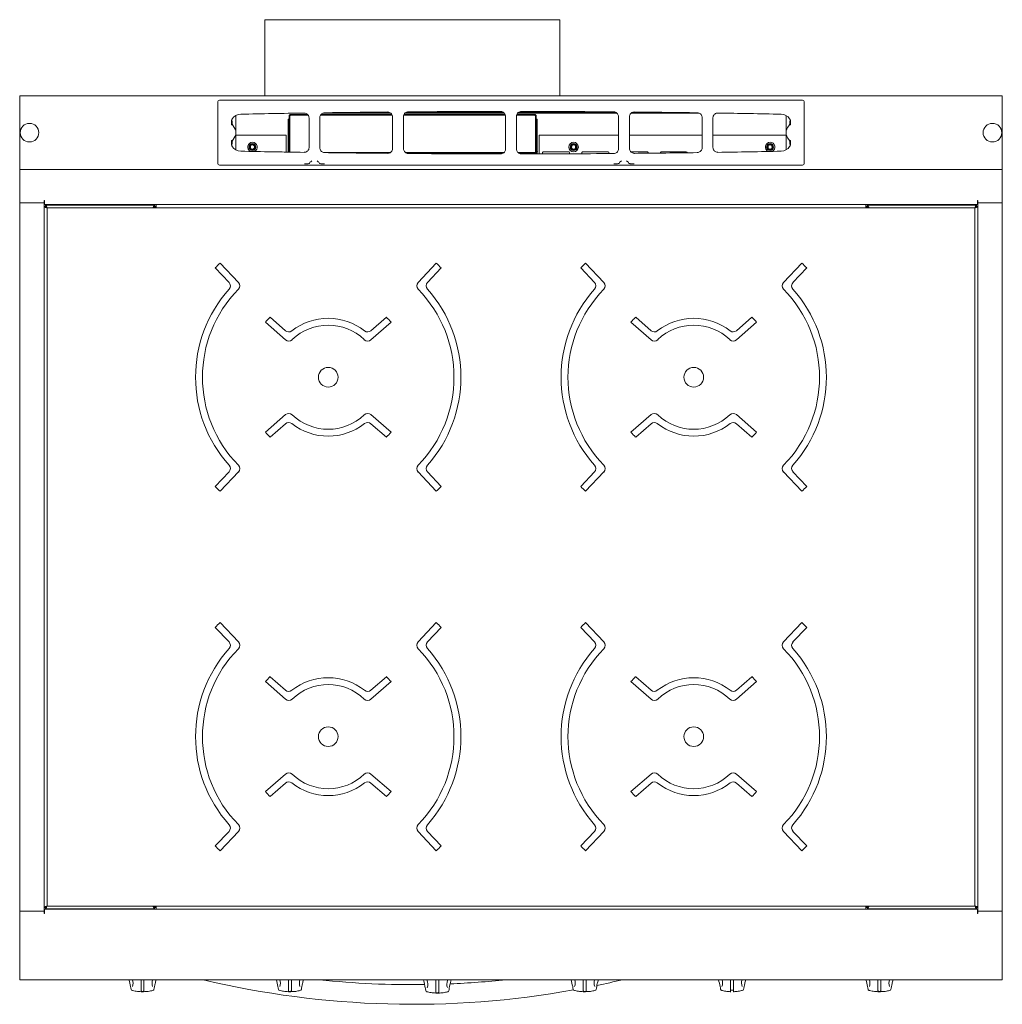
# Model space of a CAD drawing. Units: millimetres. Extents: x 74 to 274, y 54 to 255.
import ezdxf

# ---------------------------------------------------------------- set-up
doc = ezdxf.new("R2010")
doc.units = ezdxf.units.MM

msp = doc.modelspace()

# ---------------------------------------------------------------- linework, layer by layer
at = {"color": 7, "linetype": 'Continuous', "lineweight": 15}
for p, q in [((124.36, 254.74), (184.36, 254.74)), ((124.36, 254.25), (124.36, 254.74)), ((184.36, 254.74), (184.36, 254.25)), ((124.36, 239.23), (124.36, 254.25)), ((184.36, 254.25), (184.36, 239.23)), ((74.44, 239.23), (274.44, 239.23)), ((74.44, 238.38), (74.44, 239.23)), ((274.44, 239.23), (274.44, 238.38)), ((74.44, 225.08), (74.44, 238.38)), ((114.74, 237.93), (114.74, 225.53)), ((233.75, 238.33), (115.14, 238.33)), ((234.14, 225.53), (234.14, 237.93)), ((274.44, 238.38), (274.44, 225.08)), ((118.44, 228.24), (118.44, 235.22)), ((129.43, 235.05), (129.27, 235.05)), ((129.27, 228.5), (129.27, 235.05)), ((129.43, 228.5), (129.43, 235.05)), ((129.68, 235.3), (129.68, 235.46)), ((133, 235.46), (129.68, 235.46)), ((133.15, 235.3), (129.68, 235.3)), ((132.58, 235.7), (130.41, 235.7)), ((133.34, 228.73), (133.34, 234.73)), ((135.54, 234.79), (135.54, 228.67)), ((150.27, 235.3), (135.69, 235.3)), ((150.18, 235.46), (135.82, 235.46)), ((149.97, 235.7), (136.15, 235.7)), ((149.6, 235.9), (145.42, 235.9)), ((150.34, 228.52), (150.34, 234.94)), ((152.54, 234.97), (152.54, 228.49)), ((173.3, 235.3), (152.62, 235.3)), ((173.24, 235.46), (152.68, 235.46)), ((173.1, 235.7), (152.87, 235.7)), ((172.88, 235.9), (153.18, 235.9)), ((173.34, 228.41), (173.34, 235.05)), ((175.54, 235.05), (175.54, 228.41)), ((179.18, 235.3), (175.58, 235.3)), ((179.18, 235.46), (175.65, 235.46)), ((196.01, 235.7), (175.8, 235.7)), ((195.69, 235.9), (176.04, 235.9)), ((179.18, 235.3), (179.18, 235.46)), ((179.43, 235.05), (179.59, 235.05)), ((179.43, 228.5), (179.43, 235.05)), ((179.59, 228.5), (179.59, 235.05)), ((196.34, 228.49), (196.34, 234.97)), ((198.54, 234.94), (198.54, 228.52)), ((212.73, 235.7), (198.9, 235.7)), ((203.47, 235.9), (199.31, 235.9)), ((213.34, 228.67), (213.34, 234.79)), ((215.54, 234.73), (215.54, 228.73)), ((218.48, 235.7), (216.36, 235.7)), ((230.44, 235.22), (230.44, 228.24)), ((117.54, 233.99), (117.54, 233.38)), ((117.65, 234.07), (117.58, 234.14)), ((117.67, 233.46), (117.67, 233.87)), ((117.67, 233.46), (117.89, 233.11)), ((117.68, 234.47), (117.72, 234.54)), ((129.24, 234.51), (129.08, 234.51)), ((129.08, 234.18), (129.08, 234.51)), ((129.08, 234.18), (129.08, 227.95)), ((129.24, 234.51), (129.24, 234.18)), ((129.24, 234.18), (129.24, 227.95)), ((179.8, 234.51), (179.64, 234.51)), ((179.64, 234.18), (179.64, 234.51)), ((179.64, 234.18), (179.64, 227.95)), ((179.8, 234.51), (179.8, 234.18)), ((179.8, 234.18), (179.8, 227.95)), ((231, 233.11), (231.22, 233.46)), ((231.17, 234.54), (231.21, 234.47)), ((231.22, 233.46), (231.22, 233.87)), ((231.24, 234.07), (231.31, 234.14)), ((231.34, 233.99), (231.34, 233.38)), ((128.66, 231.2), (118.44, 231.2)), ((128.66, 227.79), (128.66, 231.2)), ((180.18, 231.2), (180.18, 227.41)), ((196.34, 231.2), (180.18, 231.2)), ((213.34, 231.2), (198.54, 231.2)), ((230.44, 231.2), (215.54, 231.2)), ((117.54, 230.07), (117.54, 229.46)), ((117.65, 229.39), (117.58, 229.32)), ((117.89, 230.34), (117.67, 230)), ((117.67, 229.59), (117.67, 230)), ((117.72, 228.92), (117.68, 228.98)), ((231.22, 230), (231, 230.34)), ((231.21, 228.98), (231.17, 228.92)), ((231.22, 229.59), (231.22, 230)), ((231.24, 229.39), (231.31, 229.32)), ((231.34, 230.07), (231.34, 229.46)), ((127.72, 227.85), (125.25, 227.85)), ((129.08, 227.95), (129.08, 227.78)), ((129.27, 228.11), (129.27, 228.5)), ((129.27, 227.83), (129.27, 228.11)), ((129.43, 228.5), (129.43, 228.11)), ((129.43, 227.78), (129.43, 228.11)), ((136.29, 227.71), (149.91, 227.71)), ((146.49, 227.55), (149.51, 227.55)), ((152.94, 227.71), (173.04, 227.71)), ((153.23, 227.55), (172.83, 227.55)), ((175.85, 227.71), (179.39, 227.71)), ((176.04, 227.55), (179.39, 227.55)), ((179.43, 228.11), (179.43, 228.5)), ((179.43, 227.71), (179.43, 228.11)), ((179.59, 228.5), (179.59, 228.11)), ((179.59, 227.8), (179.59, 228.11)), ((179.8, 227.41), (179.8, 227.95)), ((181.12, 227.85), (186.12, 227.85)), ((189.12, 227.85), (194.12, 227.85)), ((198.82, 227.85), (202.12, 227.85)), ((205.12, 227.85), (210.12, 227.85)), ((74.44, 224.23), (74.44, 225.08)), ((115.14, 225.13), (233.75, 225.13)), ((133.43, 225.47), (133.52, 225.7)), ((135.36, 225.7), (135.46, 225.47)), ((196.43, 225.47), (196.52, 225.7)), ((198.36, 225.7), (198.46, 225.47)), ((274.44, 225.08), (274.44, 224.23)), ((274.44, 224.23), (74.44, 224.23)), ((74.44, 224.23), (74.44, 223.78)), ((74.44, 223.78), (74.44, 217.47)), ((274.44, 223.78), (274.44, 224.23)), ((274.44, 217.47), (274.44, 223.78)), ((74.44, 217.47), (74.44, 73.19)), ((78.59, 217.47), (74.44, 217.47)), ((74.44, 217.47), (79.43, 217.47)), ((79.43, 217.92), (79.43, 217.47)), ((79.43, 217.47), (79.44, 217.47)), ((79.44, 217.47), (79.44, 73.19)), ((79.44, 216.71), (79.68, 216.71)), ((79.48, 217.07), (79.48, 217.92)), ((79.48, 217.07), (269.4, 217.07)), ((79.7, 216.97), (79.7, 216.73)), ((79.7, 216.97), (101.86, 216.97)), ((101.86, 216.97), (101.86, 216.73)), ((101.86, 216.73), (102.1, 216.73)), ((102.1, 216.43), (102.1, 216.73)), ((102.24, 216.53), (102.24, 217.07)), ((246.64, 217.07), (246.64, 216.53)), ((246.78, 216.73), (246.78, 216.43)), ((247.02, 216.73), (246.78, 216.73)), ((247.03, 216.97), (247.03, 216.73)), ((247.03, 216.97), (269.19, 216.97)), ((269.19, 216.97), (269.19, 216.73)), ((269.44, 216.71), (269.2, 216.71)), ((269.4, 217.92), (269.4, 217.07)), ((269.44, 73.19), (269.44, 217.47)), ((269.44, 217.47), (269.45, 217.47)), ((269.45, 217.47), (269.45, 217.92)), ((269.45, 217.47), (274.44, 217.47)), ((274.44, 217.47), (270.29, 217.47)), ((274.44, 73.19), (274.44, 217.47)), ((268.84, 216.43), (80.04, 216.43)), ((80.04, 216.43), (80.04, 74.23)), ((102.24, 216.53), (102.24, 216.43)), ((246.64, 216.43), (246.64, 216.53)), ((268.84, 74.23), (268.84, 216.43)), ((118.97, 201.23), (115.24, 205.17)), ((159.24, 205.17), (155.52, 201.23)), ((193.37, 201.23), (189.64, 205.17)), ((233.64, 205.17), (229.92, 201.23)), ((114.25, 204.18), (117.05, 201.22)), ((157.44, 201.22), (160.24, 204.18)), ((188.65, 204.18), (191.45, 201.22)), ((231.84, 201.22), (234.64, 204.18)), ((124.46, 193.13), (128.55, 189.54)), ((128.56, 191.4), (125.42, 194.14)), ((149.07, 194.14), (145.93, 191.4)), ((145.94, 189.54), (150.03, 193.13)), ((198.86, 193.13), (202.95, 189.54)), ((202.96, 191.4), (199.82, 194.14)), ((223.47, 194.14), (220.33, 191.4)), ((220.34, 189.54), (224.43, 193.13)), ((128.55, 174.31), (124.46, 170.73)), ((125.42, 169.71), (128.56, 172.46)), ((145.93, 172.46), (149.07, 169.71)), ((150.03, 170.73), (145.94, 174.31)), ((202.95, 174.31), (198.86, 170.73)), ((199.82, 169.71), (202.96, 172.46)), ((220.33, 172.46), (223.47, 169.71)), ((224.43, 170.73), (220.34, 174.31)), ((117.05, 162.63), (114.25, 159.68)), ((115.24, 158.69), (118.97, 162.63)), ((155.52, 162.63), (159.24, 158.69)), ((160.24, 159.68), (157.44, 162.63)), ((191.45, 162.63), (188.65, 159.68)), ((189.64, 158.69), (193.37, 162.63)), ((229.92, 162.63), (233.64, 158.69)), ((234.64, 159.68), (231.84, 162.63)), ((114.25, 130.98), (117.05, 128.02)), ((118.97, 128.03), (115.24, 131.97)), ((159.24, 131.97), (155.52, 128.03)), ((157.44, 128.02), (160.24, 130.98)), ((188.65, 130.98), (191.45, 128.02)), ((193.37, 128.03), (189.64, 131.97)), ((233.64, 131.97), (229.92, 128.03)), ((231.84, 128.02), (234.64, 130.98)), ((128.56, 118.2), (125.42, 120.94)), ((149.07, 120.94), (145.93, 118.2)), ((202.96, 118.2), (199.82, 120.94)), ((223.47, 120.94), (220.33, 118.2)), ((124.46, 119.93), (128.55, 116.34)), ((145.94, 116.34), (150.03, 119.93)), ((198.86, 119.93), (202.95, 116.34)), ((220.34, 116.34), (224.43, 119.93)), ((128.55, 101.11), (124.46, 97.53)), ((150.03, 97.53), (145.94, 101.11)), ((202.95, 101.11), (198.86, 97.53)), ((224.43, 97.53), (220.34, 101.11)), ((125.42, 96.51), (128.56, 99.26)), ((145.93, 99.26), (149.07, 96.51)), ((199.82, 96.51), (202.96, 99.26)), ((220.33, 99.26), (223.47, 96.51)), ((117.05, 89.43), (114.25, 86.48)), ((115.24, 85.49), (118.97, 89.43)), ((155.52, 89.43), (159.24, 85.49)), ((160.24, 86.48), (157.44, 89.43)), ((191.45, 89.43), (188.65, 86.48)), ((189.64, 85.49), (193.37, 89.43)), ((229.92, 89.43), (233.64, 85.49)), ((234.64, 86.48), (231.84, 89.43)), ((80.04, 74.23), (268.84, 74.23)), ((102.1, 73.93), (102.1, 74.23)), ((102.24, 74.23), (102.24, 74.13)), ((246.64, 74.13), (246.64, 74.23)), ((246.78, 74.23), (246.78, 73.93)), ((74.44, 73.19), (78.59, 73.19)), ((79.43, 73.19), (74.44, 73.19)), ((74.44, 73.19), (74.44, 61.63)), ((79.44, 73.19), (79.43, 73.19)), ((79.43, 72.74), (79.43, 73.19)), ((79.44, 73.94), (79.68, 73.94)), ((79.48, 72.74), (79.48, 73.59)), ((79.48, 73.59), (269.4, 73.59)), ((79.7, 73.69), (79.7, 73.93)), ((101.86, 73.69), (79.7, 73.69)), ((81.62, 73.69), (81.62, 73.59)), ((85.44, 73.59), (85.44, 73.69)), ((86.31, 73.59), (86.31, 73.69)), ((86.57, 73.69), (86.57, 73.59)), ((90.26, 73.69), (90.18, 73.59)), ((90.94, 73.59), (91.02, 73.69)), ((101.83, 73.96), (101.84, 73.96)), ((101.86, 73.69), (101.86, 73.93)), ((101.86, 73.93), (102.1, 73.93)), ((102.12, 73.96), (102.24, 73.96)), ((102.24, 73.59), (102.24, 74.13)), ((246.64, 74.13), (246.64, 73.59)), ((246.64, 73.96), (246.77, 73.96)), ((247.02, 73.93), (246.78, 73.93)), ((247.03, 73.69), (247.03, 73.93)), ((269.19, 73.69), (247.03, 73.69)), ((247.05, 73.96), (247.06, 73.96)), ((263.44, 73.59), (263.44, 73.69)), ((267.26, 73.59), (267.26, 73.69)), ((269.19, 73.69), (269.19, 73.93)), ((269.44, 73.94), (269.2, 73.94)), ((269.4, 73.59), (269.4, 72.74)), ((269.45, 73.19), (269.44, 73.19)), ((274.44, 73.19), (269.45, 73.19)), ((269.45, 73.19), (269.45, 72.74)), ((270.29, 73.19), (274.44, 73.19)), ((274.44, 61.63), (274.44, 73.19)), ((74.44, 59.23), (74.44, 61.63)), ((274.44, 61.63), (274.44, 59.23)), ((74.44, 59.23), (274.44, 59.23)), ((74.44, 59.22), (74.44, 59.23)), ((74.44, 59.22), (96.69, 59.22)), ((99.14, 59.23), (99.14, 56.96)), ((99.74, 56.96), (99.74, 59.23)), ((102.2, 59.22), (126.69, 59.22)), ((129.14, 59.23), (129.14, 56.96)), ((129.74, 56.96), (129.74, 59.23)), ((132.2, 59.22), (156.63, 59.22)), ((157.29, 59.23), (157.34, 59.13)), ((159.14, 59.23), (159.14, 56.68)), ((159.74, 56.68), (159.74, 59.23)), ((162.26, 59.22), (186.69, 59.22)), ((189.14, 59.23), (189.14, 56.96)), ((189.74, 56.96), (189.74, 59.23)), ((192.2, 59.22), (216.69, 59.22)), ((219.14, 59.23), (219.14, 56.8)), ((219.74, 56.8), (219.74, 59.23)), ((222.2, 59.22), (246.69, 59.22)), ((249.14, 59.23), (249.14, 56.96)), ((249.74, 56.96), (249.74, 59.23)), ((252.2, 59.22), (274.44, 59.22)), ((274.44, 59.22), (274.44, 59.23)), ((97.12, 57.22), (97.12, 57.23)), ((127.12, 57.22), (127.12, 57.23)), ((157.12, 56.95), (157.12, 56.95)), ((187.12, 57.22), (187.12, 57.23)), ((217.12, 57.23), (217.12, 57.22)), ((219.34, 57.13), (219.54, 57.13)), ((247.12, 57.22), (247.12, 57.23))]:
    msp.add_line(p, q, dxfattribs=at)
at = {"color": 7, "linetype": 'Continuous', "lineweight": 15, "flags": 128}
for points in [[(127.87, 227.8), (127.82, 227.83), (127.72, 227.85)], [(101.56, 216.43), (101.56, 216.43)], [(247.32, 216.43), (247.32, 216.43)], [(101.56, 74.23), (101.56, 74.23)], [(247.32, 74.23), (247.32, 74.23)], [(99.14, 56.96), (99.17, 56.91), (99.23, 56.87), (99.33, 56.84), (99.44, 56.83), (99.56, 56.84), (99.66, 56.87), (99.72, 56.91), (99.74, 56.96)], [(129.14, 56.96), (129.17, 56.91), (129.23, 56.87), (129.33, 56.84), (129.44, 56.83), (129.56, 56.84), (129.66, 56.87), (129.72, 56.91), (129.74, 56.96)], [(159.14, 56.68), (159.17, 56.64), (159.23, 56.6), (159.33, 56.57), (159.44, 56.56), (159.56, 56.57), (159.66, 56.6), (159.72, 56.64), (159.74, 56.68)], [(189.14, 56.96), (189.17, 56.91), (189.23, 56.87), (189.33, 56.84), (189.44, 56.83), (189.56, 56.84), (189.66, 56.87), (189.72, 56.91), (189.74, 56.96)], [(249.14, 56.96), (249.17, 56.91), (249.23, 56.87), (249.33, 56.84), (249.44, 56.83), (249.56, 56.84), (249.66, 56.87), (249.72, 56.91), (249.74, 56.96)]]:
    msp.add_lwpolyline(points, dxfattribs=at)
at = {"color": 7, "linetype": 'Continuous', "lineweight": 15}
for centre, radius in [((76.44, 231.73), 1.9), ((272.44, 231.73), 1.9), ((121.82, 228.8), 0.7), ((121.82, 228.8), 0.65), ((121.82, 228.8), 0.55), ((121.82, 228.8), 0.42), ((187.18, 228.8), 0.97), ((187.18, 228.8), 0.7), ((187.18, 228.8), 0.65), ((187.18, 228.8), 0.55), ((187.18, 228.8), 0.42), ((227.18, 228.8), 0.7), ((227.18, 228.8), 0.65), ((227.18, 228.8), 0.55), ((227.18, 228.8), 0.42), ((137.24, 181.93), 2), ((211.64, 181.93), 2), ((137.24, 108.73), 2), ((211.64, 108.73), 2)]:
    msp.add_circle(centre, radius, dxfattribs=at)
for centre, radius, start, end in [((119.49, 233.38), 2.12, 91.1492, 146.7874), ((174.44, -2505.89), 2741.94, 90.88004, 91.14919), ((174.44, -2505.89), 2741.94, 90.52465, 90.79232), ((174.44, -2505.89), 2741.94, 90.04385, 90.43694), ((174.44, -2505.89), 2741.94, 89.56306, 89.95615), ((174.44, -2505.89), 2741.94, 89.20768, 89.47535), ((174.44, -2505.89), 2741.94, 88.85081, 89.11996), ((229.39, 233.38), 2.12, 33.2126, 88.8508), ((116.44, 231.73), 2, 316.1311, 43.8689), ((232.44, 231.73), 2, 136.1311, 223.8689), ((119.49, 230.08), 2.12, 213.2126, 268.8508), ((121.82, 228.8), 0.97, 90, 244.9019), ((121.82, 228.8), 0.97, 292.8982, 90), ((227.18, 228.8), 0.97, 90, 246.7714), ((227.18, 228.8), 0.97, 295.4335, 90), ((229.39, 230.08), 2.12, 271.1492, 326.7874), ((174.44, 2969.34), 2741.94, 268.85081, 269.11996), ((129.48, 227.95), 0.396, 180.0199, 205.489), ((129.49, 227.95), 0.243, 180.1195, 225.676), ((174.44, 2969.34), 2741.94, 269.20768, 269.47535), ((174.44, 2969.34), 2741.94, 269.56306, 269.95615), ((174.44, 2969.34), 2741.94, 270.04385, 270.43694), ((179.4, 227.95), 0.406, 269.4733, 359.4639), ((179.4, 227.95), 0.248, 269.4743, 359.4633), ((181.12, 227.6), 0.25, 90, 227.2467), ((186.12, 227.6), 0.25, 318.5112, 90), ((189.12, 227.6), 0.25, 90, 217.7497), ((194.12, 227.6), 0.25, 331.5529, 90), ((174.44, 2969.34), 2741.94, 270.52465, 270.79232), ((202.12, 227.6), 0.25, 348.6746, 90), ((205.12, 227.6), 0.25, 90, 185.1469), ((210.12, 227.6), 0.25, 10.1532, 90), ((174.44, 2969.34), 2741.94, 270.88004, 271.14919), ((79.46, 217.92), 0.025, 0, 180), ((269.43, 217.92), 0.025, 0, 180), ((137.24, 181.93), 32, 133.433, 135.9405), ((137.24, 181.93), 32, 44.0595, 46.567), ((211.64, 181.93), 32, 133.433, 135.9405), ((211.64, 181.93), 32, 44.0595, 46.567), ((116.32, 200.54), 1, 318.3501, 43.433), ((118.24, 200.54), 1, 315.5875, 43.433), ((156.25, 200.54), 1, 136.567, 224.4125), ((158.17, 200.54), 1, 136.567, 221.6499), ((190.72, 200.54), 1, 318.3501, 43.433), ((192.64, 200.54), 1, 315.5875, 43.433), ((230.65, 200.54), 1, 136.567, 224.4125), ((232.57, 200.54), 1, 136.567, 221.6499), ((137.24, 181.93), 27, 138.3501, 221.6499), ((137.24, 181.93), 25.6, 135.5875, 224.4125), ((137.24, 181.93), 25.6, 315.5875, 44.4125), ((137.24, 181.93), 27, 318.3501, 41.6499), ((211.64, 181.93), 27, 138.3501, 221.6499), ((211.64, 181.93), 25.6, 135.5875, 224.4125), ((211.64, 181.93), 25.6, 315.5875, 44.4125), ((211.64, 181.93), 27, 318.3501, 41.6499), ((137.24, 181.93), 17, 134.0648, 138.7886), ((137.24, 181.93), 12, 51.8501, 128.1499), ((137.24, 181.93), 10.6, 46.1568, 133.8432), ((137.24, 181.93), 17, 41.2114, 45.9352), ((211.64, 181.93), 17, 134.0648, 138.7886), ((211.64, 181.93), 12, 51.8501, 128.1499), ((211.64, 181.93), 10.6, 46.1568, 133.8432), ((211.64, 181.93), 17, 41.2114, 45.9352), ((129.21, 192.15), 1, 228.7886, 308.1499), ((145.27, 192.15), 1, 231.8501, 311.2114), ((203.61, 192.15), 1, 228.7886, 308.1499), ((219.67, 192.15), 1, 231.8501, 311.2114), ((129.21, 190.29), 1, 228.7886, 313.8432), ((145.28, 190.29), 1, 226.1568, 311.2114), ((203.61, 190.29), 1, 228.7886, 313.8432), ((219.68, 190.29), 1, 226.1568, 311.2114), ((129.21, 173.56), 1, 46.1568, 131.2114), ((145.28, 173.56), 1, 48.7886, 133.8432), ((203.61, 173.56), 1, 46.1568, 131.2114), ((219.68, 173.56), 1, 48.7886, 133.8432), ((129.21, 171.71), 1, 51.8501, 131.2114), ((137.24, 181.93), 12, 231.8501, 308.1499), ((137.24, 181.93), 10.6, 226.1568, 313.8432), ((145.27, 171.71), 1, 48.7886, 128.1499), ((203.61, 171.71), 1, 51.8501, 131.2114), ((211.64, 181.93), 12, 231.8501, 308.1499), ((211.64, 181.93), 10.6, 226.1568, 313.8432), ((219.67, 171.71), 1, 48.7886, 128.1499), ((137.24, 181.93), 17, 221.2114, 225.9352), ((137.24, 181.93), 17, 314.0648, 318.7886), ((211.64, 181.93), 17, 221.2114, 225.9352), ((211.64, 181.93), 17, 314.0648, 318.7886), ((116.32, 163.32), 1, 316.567, 41.6499), ((118.24, 163.31), 1, 316.567, 44.4125), ((156.25, 163.31), 1, 135.5875, 223.433), ((158.17, 163.32), 1, 138.3501, 223.433), ((190.72, 163.32), 1, 316.567, 41.6499), ((192.64, 163.31), 1, 316.567, 44.4125), ((230.65, 163.31), 1, 135.5875, 223.433), ((232.57, 163.32), 1, 138.3501, 223.433), ((137.24, 181.93), 32, 224.0595, 226.567), ((137.24, 181.93), 32, 313.433, 315.9405), ((211.64, 181.93), 32, 224.0595, 226.567), ((211.64, 181.93), 32, 313.433, 315.9405), ((137.24, 108.73), 32, 133.433, 135.9405), ((137.24, 108.73), 32, 44.0595, 46.567), ((211.64, 108.73), 32, 133.433, 135.9405), ((211.64, 108.73), 32, 44.0595, 46.567), ((137.24, 108.73), 27, 138.3501, 221.6499), ((137.24, 108.73), 25.6, 135.5875, 224.4125), ((116.32, 127.34), 1, 318.3501, 43.433), ((118.24, 127.34), 1, 315.5875, 43.433), ((156.25, 127.34), 1, 136.567, 224.4125), ((137.24, 108.73), 25.6, 315.5875, 44.4125), ((158.17, 127.34), 1, 136.567, 221.6499), ((137.24, 108.73), 27, 318.3501, 41.6499), ((211.64, 108.73), 27, 138.3501, 221.6499), ((211.64, 108.73), 25.6, 135.5875, 224.4125), ((190.72, 127.34), 1, 318.3501, 43.433), ((192.64, 127.34), 1, 315.5875, 43.433), ((230.65, 127.34), 1, 136.567, 224.4125), ((211.64, 108.73), 25.6, 315.5875, 44.4125), ((232.57, 127.34), 1, 136.567, 221.6499), ((211.64, 108.73), 27, 318.3501, 41.6499), ((137.24, 108.73), 17, 134.0648, 138.7886), ((137.24, 108.73), 12, 51.8501, 128.1499), ((137.24, 108.73), 17, 41.2114, 45.9352), ((211.64, 108.73), 17, 134.0648, 138.7886), ((211.64, 108.73), 12, 51.8501, 128.1499), ((211.64, 108.73), 17, 41.2114, 45.9352), ((137.24, 108.73), 10.6, 46.1568, 133.8432), ((211.64, 108.73), 10.6, 46.1568, 133.8432), ((129.21, 117.09), 1, 228.7886, 313.8432), ((129.21, 118.95), 1, 228.7886, 308.1499), ((145.28, 117.09), 1, 226.1568, 311.2114), ((145.27, 118.95), 1, 231.8501, 311.2114), ((203.61, 117.09), 1, 228.7886, 313.8432), ((203.61, 118.95), 1, 228.7886, 308.1499), ((219.68, 117.09), 1, 226.1568, 311.2114), ((219.67, 118.95), 1, 231.8501, 311.2114), ((129.21, 100.36), 1, 46.1568, 131.2114), ((137.24, 108.73), 10.6, 226.1568, 313.8432), ((145.28, 100.36), 1, 48.7886, 133.8432), ((203.61, 100.36), 1, 46.1568, 131.2114), ((211.64, 108.73), 10.6, 226.1568, 313.8432), ((219.68, 100.36), 1, 48.7886, 133.8432), ((129.21, 98.51), 1, 51.8501, 131.2114), ((137.24, 108.73), 12, 231.8501, 308.1499), ((145.27, 98.51), 1, 48.7886, 128.1499), ((203.61, 98.51), 1, 51.8501, 131.2114), ((211.64, 108.73), 12, 231.8501, 308.1499), ((219.67, 98.51), 1, 48.7886, 128.1499), ((137.24, 108.73), 17, 221.2114, 225.9352), ((137.24, 108.73), 17, 314.0648, 318.7886), ((211.64, 108.73), 17, 221.2114, 225.9352), ((211.64, 108.73), 17, 314.0648, 318.7886), ((116.32, 90.12), 1, 316.567, 41.6499), ((118.24, 90.11), 1, 316.567, 44.4125), ((156.25, 90.11), 1, 135.5875, 223.433), ((158.17, 90.12), 1, 138.3501, 223.433), ((190.72, 90.12), 1, 316.567, 41.6499), ((192.64, 90.11), 1, 316.567, 44.4125), ((230.65, 90.11), 1, 135.5875, 223.433), ((232.57, 90.12), 1, 138.3501, 223.433), ((137.24, 108.73), 32, 224.0595, 226.567), ((137.24, 108.73), 32, 313.433, 315.9405), ((211.64, 108.73), 32, 224.0595, 226.567), ((211.64, 108.73), 32, 313.433, 315.9405), ((79.46, 72.74), 0.025, 180, 0), ((269.43, 72.74), 0.025, 180, 0), ((95.24, 58.57), 2.27, 341.0091, 16.7791), ((103.65, 58.57), 2.27, 163.1985, 197.7301), ((154.44, 238.98), 184.76, 256.6441, 280.1985), ((125.24, 58.57), 2.27, 340.9459, 16.8423), ((133.64, 58.57), 2.26, 163.1375, 197.7901), ((154.44, 238.98), 180.76, 263.9794, 270.7609), ((155.22, 58.3), 2.29, 341.0816, 22.7583), ((163.65, 58.3), 2.27, 159.9572, 197.7096), ((154.44, 238.98), 180.76, 272.4194, 276.0206), ((185.24, 58.57), 2.27, 340.9774, 16.8108), ((193.64, 58.57), 2.27, 163.1679, 197.7602), ((154.44, 238.98), 184.76, 281.7128, 283.3559), ((215.24, 58.57), 2.27, 340.977, 16.8111), ((223.64, 58.57), 2.27, 163.1679, 197.7602), ((245.24, 58.57), 2.27, 340.9771, 16.811), ((253.64, 58.57), 2.27, 163.1679, 197.7602), ((97.32, 57.26), 0.2, 190.6555, 253.8963), ((101.57, 57.26), 0.2, 286.1037, 349.3445), ((127.32, 57.26), 0.2, 190.6555, 253.8963), ((131.57, 57.26), 0.2, 286.1037, 349.3445), ((157.32, 56.99), 0.2, 190.6555, 253.8963), ((161.57, 56.99), 0.2, 286.1037, 349.3445), ((187.32, 57.26), 0.2, 190.6555, 253.8963), ((191.57, 57.26), 0.2, 286.1037, 349.3445), ((217.32, 57.26), 0.2, 190.6555, 253.8963), ((219.34, 56.93), 0.2, 90, 180), ((219.54, 56.93), 0.2, 0, 90), ((221.57, 57.26), 0.2, 286.1037, 349.3445), ((247.32, 57.26), 0.2, 190.6555, 253.8963), ((251.57, 57.26), 0.2, 286.1037, 349.3445)]:
    msp.add_arc(centre, radius, start, end, dxfattribs=at)
for centre, major_axis, ratio, start_param, end_param in [((115.15, 237.93), (-0.285, 0.285), 0.992433, 5.501585, 7.064785), ((233.74, 237.93), (0.285, 0.285), 0.992433, 5.501585, 7.064785), ((117.58, 234.54), (0, 0.4), 0.087489, 3.05341, 3.054326), ((117.65, 233.87), (0, 0.2), 0.087489, 4.712389, 6.195919), ((231.24, 233.87), (0, 0.2), 0.087489, 0.087266, 1.570796), ((231.31, 234.54), (0, 0.4), 0.087489, 3.228859, 3.229776), ((117.58, 228.92), (0, 0.4), 0.087489, 0.087266, 0.088183), ((117.65, 229.59), (0, 0.2), 0.087489, 3.228859, 4.712389), ((231.24, 229.59), (0, 0.2), 0.087489, 1.570796, 3.054326), ((231.31, 228.92), (0, 0.4), 0.087489, 6.195002, 6.195919), ((115.15, 225.53), (-0.285, -0.285), 0.992433, 5.501585, 7.064785), ((133.92, 225.7), (0.4, 0), 0.092398, 2.799914, 3.104699), ((133.93, 226.11), (0.4, 0.397), 0.126324, 3.355638, 4.58784), ((134.96, 226.11), (0.4, -0.397), 0.126324, 4.836938, 6.06914), ((134.96, 225.7), (0.4, 0), 0.092398, 0.036894, 0.341678), ((196.92, 225.7), (0.4, 0), 0.092398, 2.799914, 3.104699), ((196.93, 226.11), (0.4, 0.397), 0.126324, 3.355638, 4.58784), ((197.96, 226.11), (0.4, -0.397), 0.126324, 4.836938, 6.06914), ((197.96, 225.7), (0.4, 0), 0.092398, 0.036894, 0.341678), ((233.74, 225.53), (0.285, -0.285), 0.992433, 5.501585, 7.064785)]:
    msp.add_ellipse(centre, major_axis=major_axis, ratio=ratio, start_param=start_param, end_param=end_param, dxfattribs=at)
for points, knots in [([(129.68, 235.46), (129.63, 235.45), (129.52, 235.44), (129.39, 235.34), (129.29, 235.21), (129.28, 235.1), (129.27, 235.05)], [0, 0, 0, 0, 0.250005, 0.500005, 0.75, 1, 1, 1, 1]), ([(129.68, 235.3), (129.65, 235.3), (129.59, 235.29), (129.5, 235.23), (129.45, 235.15), (129.44, 235.08), (129.43, 235.05)], [0, 0, 0, 0, 0.249987, 0.499996, 0.749996, 1, 1, 1, 1]), ([(133.34, 234.73), (133.33, 234.84), (133.31, 235.07), (133.14, 235.37), (132.88, 235.59), (132.6, 235.71), (132.41, 235.72), (132.33, 235.73)], [0, 0, 0, 0, 0.213647, 0.427321, 0.640323, 0.852508, 1, 1, 1, 1]), ([(136.53, 235.79), (136.42, 235.78), (136.19, 235.75), (135.9, 235.58), (135.67, 235.32), (135.56, 235.04), (135.55, 234.86), (135.54, 234.79)], [0, 0, 0, 0, 0.215889, 0.4317859, 0.6476468, 0.8640261, 1, 1, 1, 1]), ([(150.34, 234.94), (150.33, 235.05), (150.31, 235.27), (150.14, 235.57), (149.88, 235.8), (149.6, 235.92), (149.41, 235.93), (149.34, 235.94)], [0, 0, 0, 0, 0.214477, 0.42898, 0.642807, 0.855826, 1, 1, 1, 1]), ([(153.53, 235.97), (153.42, 235.96), (153.2, 235.94), (152.9, 235.76), (152.68, 235.51), (152.56, 235.23), (152.55, 235.04), (152.54, 234.97)], [0, 0, 0, 0, 0.215035, 0.430075, 0.645076, 0.860585, 1, 1, 1, 1]), ([(173.34, 235.05), (173.33, 235.16), (173.31, 235.39), (173.14, 235.69), (172.88, 235.91), (172.6, 236.03), (172.42, 236.05), (172.35, 236.05)], [0, 0, 0, 0, 0.21561, 0.431247, 0.646208, 0.860361, 1, 1, 1, 1]), ([(176.54, 236.05), (176.43, 236.04), (176.21, 236.02), (175.91, 235.85), (175.68, 235.59), (175.56, 235.31), (175.55, 235.12), (175.54, 235.05)], [0, 0, 0, 0, 0.213888, 0.427784, 0.641633, 0.855976, 1, 1, 1, 1]), ([(179.59, 235.05), (179.59, 235.1), (179.58, 235.21), (179.48, 235.34), (179.35, 235.44), (179.24, 235.45), (179.18, 235.46)], [0, 0, 0, 0, 0.2500027, 0.5000031, 0.7500038, 1, 1, 1, 1]), ([(179.43, 235.05), (179.43, 235.08), (179.42, 235.15), (179.37, 235.23), (179.28, 235.29), (179.22, 235.3), (179.18, 235.3)], [0, 0, 0, 0, 0.250002, 0.500001, 0.749998, 1, 1, 1, 1]), ([(196.34, 234.97), (196.33, 235.08), (196.31, 235.31), (196.14, 235.61), (195.88, 235.84), (195.61, 235.95), (195.42, 235.97), (195.35, 235.97)], [0, 0, 0, 0, 0.216757, 0.43354, 0.649648, 0.86495, 1, 1, 1, 1]), ([(199.55, 235.94), (199.44, 235.93), (199.22, 235.91), (198.92, 235.74), (198.69, 235.49), (198.56, 235.2), (198.55, 235.01), (198.54, 234.94)], [0, 0, 0, 0, 0.212758, 0.425522, 0.638228, 0.851419, 1, 1, 1, 1]), ([(213.34, 234.79), (213.33, 234.9), (213.31, 235.13), (213.14, 235.43), (212.88, 235.65), (212.61, 235.77), (212.43, 235.78), (212.36, 235.79)], [0, 0, 0, 0, 0.217612, 0.435252, 0.652215, 0.868373, 1, 1, 1, 1]), ([(216.56, 235.73), (216.45, 235.72), (216.22, 235.7), (215.92, 235.53), (215.69, 235.28), (215.56, 235), (215.55, 234.81), (215.54, 234.73)], [0, 0, 0, 0, 0.21193, 0.423866, 0.635736, 0.848083, 1, 1, 1, 1]), ([(117.58, 234.14), (117.57, 234.13), (117.57, 234.12), (117.56, 234.1), (117.55, 234.08), (117.55, 234.06), (117.55, 234.04), (117.55, 234.02), (117.54, 234), (117.54, 234), (117.54, 233.99)], [0, 0, 0, 0, 0.309804, 0.522451, 0.670072, 0.82133, 0.885004, 0.949328, 0.989745, 1, 1, 1, 1]), ([(117.54, 233.38), (117.54, 233.38), (117.54, 233.36), (117.55, 233.35), (117.55, 233.33), (117.55, 233.3), (117.58, 233.29), (117.62, 233.36), (117.65, 233.43), (117.67, 233.46)], [0, 0, 0, 0, 0.011983, 0.023993, 0.039885, 0.068739, 0.16755, 0.641141, 1, 1, 1, 1]), ([(117.68, 234.47), (117.66, 234.43), (117.62, 234.36), (117.59, 234.25), (117.57, 234.18), (117.57, 234.15), (117.58, 234.14), (117.58, 234.14)], [0, 0, 0, 0, 0.24318, 0.486983, 0.719685, 0.955251, 1, 1, 1, 1]), ([(231.31, 234.14), (231.31, 234.15), (231.31, 234.17), (231.3, 234.24), (231.28, 234.34), (231.24, 234.42), (231.22, 234.47), (231.21, 234.47)], [0, 0, 0, 0, 0.2406673, 0.4814818, 0.7183698, 0.9505659, 1, 1, 1, 1]), ([(231.22, 233.46), (231.23, 233.43), (231.26, 233.38), (231.29, 233.34), (231.3, 233.31), (231.32, 233.3), (231.33, 233.3), (231.33, 233.3), (231.34, 233.31), (231.34, 233.33), (231.34, 233.34), (231.34, 233.36), (231.34, 233.37), (231.34, 233.38), (231.34, 233.38)], [0, 0, 0, 0, 0.324384, 0.539242, 0.682226, 0.778086, 0.843086, 0.887841, 0.931115, 0.956444, 0.972585, 0.984924, 0.997317, 1, 1, 1, 1]), ([(231.34, 233.99), (231.34, 234), (231.34, 234.01), (231.34, 234.03), (231.34, 234.06), (231.33, 234.11), (231.32, 234.13), (231.31, 234.14)], [0, 0, 0, 0, 0.040278, 0.080378, 0.15353, 0.357555, 1, 1, 1, 1]), ([(117.67, 230), (117.65, 230.03), (117.63, 230.07), (117.6, 230.12), (117.58, 230.15), (117.57, 230.16), (117.56, 230.16), (117.56, 230.15), (117.55, 230.14), (117.55, 230.13), (117.55, 230.11), (117.54, 230.1), (117.54, 230.08), (117.54, 230.08), (117.54, 230.07)], [0, 0, 0, 0, 0.324384, 0.539241, 0.682226, 0.778086, 0.843086, 0.887842, 0.931115, 0.956444, 0.972585, 0.984925, 0.997317, 1, 1, 1, 1]), ([(117.54, 229.46), (117.54, 229.46), (117.54, 229.44), (117.55, 229.43), (117.55, 229.4), (117.56, 229.35), (117.57, 229.33), (117.58, 229.32)], [0, 0, 0, 0, 0.040361, 0.080536, 0.153823, 0.358539, 1, 1, 1, 1]), ([(117.58, 229.32), (117.58, 229.31), (117.57, 229.29), (117.58, 229.22), (117.61, 229.12), (117.65, 229.03), (117.67, 228.99), (117.68, 228.98)], [0, 0, 0, 0, 0.2406672, 0.4814813, 0.7183684, 0.9505656, 1, 1, 1, 1]), ([(132.33, 227.73), (132.44, 227.74), (132.67, 227.76), (132.97, 227.92), (133.2, 228.17), (133.32, 228.46), (133.34, 228.65), (133.34, 228.73)], [0, 0, 0, 0, 0.21193, 0.423865, 0.635735, 0.848083, 1, 1, 1, 1]), ([(135.54, 228.67), (135.56, 228.56), (135.58, 228.33), (135.75, 228.03), (136, 227.8), (136.28, 227.69), (136.46, 227.67), (136.53, 227.67)], [0, 0, 0, 0, 0.217613, 0.435251, 0.652214, 0.868372, 1, 1, 1, 1]), ([(212.36, 227.67), (212.47, 227.68), (212.7, 227.71), (212.99, 227.88), (213.21, 228.14), (213.33, 228.42), (213.34, 228.6), (213.34, 228.67)], [0, 0, 0, 0, 0.215891, 0.431785, 0.647648, 0.864026, 1, 1, 1, 1]), ([(215.54, 228.73), (215.56, 228.62), (215.58, 228.39), (215.75, 228.09), (216, 227.86), (216.29, 227.74), (216.48, 227.73), (216.56, 227.73)], [0, 0, 0, 0, 0.213648, 0.427322, 0.640319, 0.852508, 1, 1, 1, 1]), ([(231.21, 228.98), (231.23, 229.02), (231.27, 229.1), (231.3, 229.2), (231.31, 229.28), (231.31, 229.31), (231.31, 229.31), (231.31, 229.32)], [0, 0, 0, 0, 0.243175, 0.48698, 0.719684, 0.95525, 1, 1, 1, 1]), ([(231.34, 230.07), (231.34, 230.08), (231.34, 230.09), (231.34, 230.11), (231.34, 230.13), (231.33, 230.16), (231.31, 230.16), (231.27, 230.1), (231.24, 230.03), (231.22, 230)], [0, 0, 0, 0, 0.012712, 0.025443, 0.04213, 0.073603, 0.186993, 0.63626, 1, 1, 1, 1]), ([(231.31, 229.32), (231.32, 229.32), (231.32, 229.33), (231.33, 229.35), (231.34, 229.37), (231.34, 229.4), (231.34, 229.42), (231.34, 229.44), (231.34, 229.45), (231.34, 229.46), (231.34, 229.46)], [0, 0, 0, 0, 0.309804, 0.522451, 0.670074, 0.82133, 0.885004, 0.949328, 0.989745, 1, 1, 1, 1]), ([(149.34, 227.52), (149.45, 227.53), (149.67, 227.55), (149.97, 227.72), (150.2, 227.97), (150.33, 228.25), (150.34, 228.44), (150.34, 228.52)], [0, 0, 0, 0, 0.21276, 0.425523, 0.638229, 0.851419, 1, 1, 1, 1]), ([(152.54, 228.49), (152.56, 228.37), (152.58, 228.15), (152.75, 227.85), (153, 227.62), (153.28, 227.5), (153.46, 227.49), (153.53, 227.49)], [0, 0, 0, 0, 0.2167574, 0.4335409, 0.6496492, 0.8649513, 1, 1, 1, 1]), ([(172.35, 227.41), (172.46, 227.42), (172.68, 227.44), (172.98, 227.61), (173.21, 227.86), (173.33, 228.15), (173.34, 228.33), (173.34, 228.41)], [0, 0, 0, 0, 0.213891, 0.427787, 0.641635, 0.855977, 1, 1, 1, 1]), ([(175.54, 228.41), (175.56, 228.29), (175.58, 228.07), (175.75, 227.77), (176, 227.54), (176.29, 227.42), (176.47, 227.41), (176.54, 227.41)], [0, 0, 0, 0, 0.215611, 0.431249, 0.64621, 0.860365, 1, 1, 1, 1]), ([(195.35, 227.49), (195.47, 227.5), (195.69, 227.52), (195.99, 227.7), (196.21, 227.95), (196.33, 228.23), (196.34, 228.41), (196.34, 228.49)], [0, 0, 0, 0, 0.215036, 0.430076, 0.645078, 0.860585, 1, 1, 1, 1]), ([(198.54, 228.52), (198.56, 228.41), (198.58, 228.18), (198.75, 227.88), (199, 227.66), (199.29, 227.54), (199.48, 227.53), (199.55, 227.52)], [0, 0, 0, 0, 0.214477, 0.428982, 0.642808, 0.855829, 1, 1, 1, 1]), ([(133.43, 225.47), (133.41, 225.46), (133.38, 225.44), (133.13, 225.4), (132.82, 225.38), (132.55, 225.37), (132.44, 225.36), (132.39, 225.36), (132.39, 225.36)], [0, 0, 0, 0, 0.223114, 0.445442, 0.786461, 0.892364, 0.998382, 1, 1, 1, 1]), ([(136.5, 225.36), (136.5, 225.36), (136.44, 225.36), (136.34, 225.37), (136.06, 225.38), (135.76, 225.4), (135.51, 225.44), (135.47, 225.46), (135.46, 225.47)], [0, 0, 0, 0, 0.001615, 0.107639, 0.213539, 0.554558, 0.776885, 1, 1, 1, 1]), ([(196.43, 225.47), (196.41, 225.46), (196.38, 225.44), (196.13, 225.4), (195.82, 225.38), (195.55, 225.37), (195.44, 225.36), (195.39, 225.36), (195.39, 225.36)], [0, 0, 0, 0, 0.223114, 0.445441, 0.78646, 0.89236, 0.998383, 1, 1, 1, 1]), ([(199.5, 225.36), (199.5, 225.36), (199.44, 225.36), (199.34, 225.37), (199.06, 225.38), (198.76, 225.4), (198.51, 225.44), (198.47, 225.46), (198.46, 225.47)], [0, 0, 0, 0, 0.001617, 0.107639, 0.213539, 0.554559, 0.776886, 1, 1, 1, 1]), ([(79.44, 216.71), (79.45, 216.69), (79.46, 216.65), (79.57, 216.58), (79.72, 216.52), (79.87, 216.47), (79.96, 216.44), (79.98, 216.43)], [0, 0, 0, 0, 0.22659, 0.453226, 0.679871, 0.906508, 1, 1, 1, 1]), ([(79.68, 216.71), (79.69, 216.69), (79.7, 216.65), (79.76, 216.58), (79.86, 216.5), (79.94, 216.45), (79.98, 216.43)], [0, 0, 0, 0, 0.225396, 0.476835, 0.728332, 1, 1, 1, 1]), ([(79.98, 216.43), (79.96, 216.5), (79.91, 216.64), (79.84, 216.82), (79.77, 216.94), (79.72, 216.96), (79.7, 216.97)], [0, 0, 0, 0, 0.25, 0.499997, 0.749999, 1, 1, 1, 1]), ([(79.98, 216.43), (79.96, 216.47), (79.91, 216.55), (79.84, 216.65), (79.77, 216.71), (79.72, 216.72), (79.7, 216.73)], [0, 0, 0, 0, 0.2500002, 0.4999984, 0.7500089, 1, 1, 1, 1]), ([(101.86, 216.97), (101.86, 216.96), (101.85, 216.95), (101.81, 216.87), (101.74, 216.75), (101.66, 216.59), (101.59, 216.48), (101.56, 216.43)], [0, 0, 0, 0, 0.192896, 0.385979, 0.58231, 0.789573, 1, 1, 1, 1]), ([(101.86, 216.73), (101.86, 216.73), (101.85, 216.72), (101.81, 216.68), (101.75, 216.61), (101.66, 216.53), (101.6, 216.46), (101.56, 216.43)], [0, 0, 0, 0, 0.161804, 0.323333, 0.493679, 0.768701, 1, 1, 1, 1]), ([(101.56, 216.43), (101.6, 216.47), (101.67, 216.53), (101.75, 216.61), (101.8, 216.66), (101.83, 216.69), (101.86, 216.72), (101.86, 216.72), (101.86, 216.73)], [0, 0, 0, 0, 0.298058, 0.499514, 0.626272, 0.750429, 0.874252, 1, 1, 1, 1]), ([(101.56, 216.43), (101.64, 216.47), (101.76, 216.54), (101.9, 216.62), (101.99, 216.66), (102.05, 216.69), (102.1, 216.72), (102.1, 216.72), (102.1, 216.73)], [0, 0, 0, 0, 0.274653, 0.466174, 0.593475, 0.724249, 0.859467, 1, 1, 1, 1]), ([(246.78, 216.73), (246.79, 216.72), (246.79, 216.71), (246.85, 216.68), (246.96, 216.63), (247.13, 216.54), (247.25, 216.47), (247.32, 216.43)], [0, 0, 0, 0, 0.154775, 0.29488, 0.531904, 0.731364, 1, 1, 1, 1]), ([(247.02, 216.73), (247.03, 216.72), (247.03, 216.71), (247.06, 216.69), (247.09, 216.66), (247.14, 216.61), (247.22, 216.54), (247.29, 216.47), (247.32, 216.43)], [0, 0, 0, 0, 0.139738, 0.268528, 0.387527, 0.498294, 0.707132, 1, 1, 1, 1]), ([(247.32, 216.43), (247.29, 216.5), (247.21, 216.63), (247.11, 216.81), (247.05, 216.93), (247.03, 216.97), (247.03, 216.97), (247.03, 216.97)], [0, 0, 0, 0, 0.260127, 0.518143, 0.750338, 0.950498, 1, 1, 1, 1]), ([(247.32, 216.43), (247.28, 216.47), (247.2, 216.55), (247.11, 216.64), (247.06, 216.7), (247.03, 216.73), (247.03, 216.73), (247.03, 216.73)], [0, 0, 0, 0, 0.3438937, 0.5689521, 0.7498638, 0.9315258, 1, 1, 1, 1]), ([(269.19, 216.97), (269.17, 216.96), (269.12, 216.94), (269.05, 216.82), (268.98, 216.64), (268.93, 216.5), (268.9, 216.43)], [0, 0, 0, 0, 0.2500002, 0.5000026, 0.7499991, 1, 1, 1, 1]), ([(269.19, 216.73), (269.17, 216.72), (269.12, 216.71), (269.05, 216.65), (268.98, 216.55), (268.93, 216.47), (268.9, 216.43)], [0, 0, 0, 0, 0.24999, 0.500002, 0.749998, 1, 1, 1, 1]), ([(268.9, 216.43), (268.97, 216.45), (269.1, 216.49), (269.26, 216.56), (269.39, 216.62), (269.44, 216.67), (269.44, 216.71), (269.44, 216.71)], [0, 0, 0, 0, 0.226591, 0.453236, 0.679873, 0.906522, 1, 1, 1, 1]), ([(268.9, 216.43), (268.94, 216.45), (269.01, 216.5), (269.11, 216.56), (269.19, 216.64), (269.2, 216.69), (269.2, 216.71)], [0, 0, 0, 0, 0.225402, 0.476839, 0.72835, 1, 1, 1, 1]), ([(79.98, 74.23), (79.92, 74.21), (79.79, 74.16), (79.62, 74.1), (79.5, 74.03), (79.45, 73.98), (79.45, 73.95), (79.44, 73.94)], [0, 0, 0, 0, 0.2265885, 0.4532373, 0.6798715, 0.9065205, 1, 1, 1, 1]), ([(79.98, 74.23), (79.95, 74.21), (79.87, 74.16), (79.78, 74.09), (79.7, 74.02), (79.69, 73.97), (79.68, 73.94)], [0, 0, 0, 0, 0.225397, 0.476836, 0.728346, 1, 1, 1, 1]), ([(79.7, 73.93), (79.72, 73.93), (79.77, 73.94), (79.84, 74.01), (79.91, 74.11), (79.96, 74.19), (79.98, 74.23)], [0, 0, 0, 0, 0.249993, 0.5, 0.749993, 1, 1, 1, 1]), ([(79.7, 73.69), (79.72, 73.7), (79.77, 73.71), (79.84, 73.84), (79.91, 74.02), (79.96, 74.16), (79.98, 74.23)], [0, 0, 0, 0, 0.249999, 0.500004, 0.750001, 1, 1, 1, 1]), ([(101.56, 74.23), (101.61, 74.18), (101.69, 74.1), (101.78, 74.01), (101.83, 73.96), (101.85, 73.93), (101.86, 73.93), (101.86, 73.93)], [0, 0, 0, 0, 0.343904, 0.56895, 0.74986, 0.931525, 1, 1, 1, 1]), ([(101.56, 74.23), (101.6, 74.16), (101.68, 74.02), (101.78, 73.85), (101.84, 73.73), (101.86, 73.69), (101.86, 73.69), (101.86, 73.69)], [0, 0, 0, 0, 0.260131, 0.518147, 0.75034, 0.950498, 1, 1, 1, 1]), ([(101.86, 73.93), (101.86, 73.94), (101.86, 73.95), (101.83, 73.97), (101.8, 74), (101.75, 74.04), (101.67, 74.12), (101.6, 74.19), (101.56, 74.23)], [0, 0, 0, 0, 0.139737, 0.26852, 0.387525, 0.498281, 0.707114, 1, 1, 1, 1]), ([(102.1, 73.93), (102.1, 73.94), (102.09, 73.95), (102.03, 73.98), (101.93, 74.03), (101.76, 74.12), (101.64, 74.19), (101.56, 74.23)], [0, 0, 0, 0, 0.154773, 0.294877, 0.531897, 0.731354, 1, 1, 1, 1]), ([(247.32, 74.23), (247.25, 74.19), (247.13, 74.12), (246.99, 74.04), (246.9, 73.99), (246.84, 73.96), (246.79, 73.94), (246.79, 73.93), (246.78, 73.93)], [0, 0, 0, 0, 0.274655, 0.466173, 0.593478, 0.72425, 0.859469, 1, 1, 1, 1]), ([(247.32, 74.23), (247.28, 74.19), (247.22, 74.12), (247.14, 74.04), (247.09, 73.99), (247.05, 73.96), (247.03, 73.94), (247.03, 73.93), (247.02, 73.93)], [0, 0, 0, 0, 0.2980598, 0.4995082, 0.6262761, 0.7504314, 0.8742545, 1, 1, 1, 1]), ([(247.03, 73.93), (247.03, 73.93), (247.04, 73.94), (247.08, 73.98), (247.14, 74.04), (247.23, 74.13), (247.29, 74.2), (247.32, 74.23)], [0, 0, 0, 0, 0.161802, 0.323329, 0.49369, 0.768705, 1, 1, 1, 1]), ([(247.03, 73.69), (247.03, 73.69), (247.04, 73.7), (247.08, 73.79), (247.15, 73.91), (247.23, 74.06), (247.29, 74.17), (247.32, 74.23)], [0, 0, 0, 0, 0.192898, 0.385977, 0.582305, 0.789576, 1, 1, 1, 1]), ([(269.44, 73.94), (269.44, 73.96), (269.42, 74.01), (269.32, 74.07), (269.17, 74.14), (269.02, 74.19), (268.93, 74.22), (268.9, 74.23)], [0, 0, 0, 0, 0.22659, 0.453227, 0.67987, 0.906514, 1, 1, 1, 1]), ([(269.2, 73.94), (269.2, 73.96), (269.19, 74.01), (269.13, 74.08), (269.03, 74.15), (268.95, 74.2), (268.9, 74.23)], [0, 0, 0, 0, 0.225398, 0.476828, 0.728332, 1, 1, 1, 1]), ([(268.9, 74.23), (268.93, 74.19), (268.98, 74.11), (269.05, 74.01), (269.12, 73.94), (269.17, 73.93), (269.19, 73.93)], [0, 0, 0, 0, 0.2500085, 0.4999996, 0.7500089, 1, 1, 1, 1]), ([(268.9, 74.23), (268.93, 74.16), (268.98, 74.02), (269.05, 73.84), (269.12, 73.71), (269.17, 73.7), (269.19, 73.69)], [0, 0, 0, 0, 0.25, 0.499996, 0.750001, 1, 1, 1, 1]), ([(96.69, 59.23), (96.8, 58.77), (96.96, 58.1), (97.08, 57.44), (97.11, 57.23)], [0, 0, 0, 0, 0.6751124, 1, 1, 1, 1]), ([(101.77, 57.22), (101.85, 57.62), (101.97, 58.28), (102.14, 58.96), (102.2, 59.23)], [0, 0, 0, 0, 0.604704, 1, 1, 1, 1]), ([(126.69, 59.23), (126.8, 58.77), (126.96, 58.1), (127.08, 57.44), (127.11, 57.23)], [0, 0, 0, 0, 0.675113, 1, 1, 1, 1]), ([(131.77, 57.22), (131.85, 57.62), (131.97, 58.28), (132.14, 58.96), (132.2, 59.23)], [0, 0, 0, 0, 0.6047032, 1, 1, 1, 1]), ([(156.63, 59.23), (156.64, 59.15), (156.78, 58.6), (156.95, 57.84), (157.08, 57.17), (157.11, 56.95)], [0, 0, 0, 0, 0.095931, 0.713449, 1, 1, 1, 1]), ([(161.51, 59.03), (161.51, 59.03), (161.53, 59.1), (161.56, 59.16), (161.6, 59.23)], [0, 0, 0, 0, 0.052804, 1, 1, 1, 1]), ([(161.77, 56.95), (161.85, 57.35), (161.99, 58.1), (162.18, 58.87), (162.27, 59.23)], [0, 0, 0, 0, 0.533111, 1, 1, 1, 1]), ([(186.69, 59.23), (186.8, 58.77), (186.96, 58.1), (187.08, 57.44), (187.11, 57.23)], [0, 0, 0, 0, 0.675113, 1, 1, 1, 1]), ([(191.77, 57.22), (191.85, 57.62), (191.97, 58.28), (192.14, 58.96), (192.2, 59.23)], [0, 0, 0, 0, 0.604703, 1, 1, 1, 1]), ([(216.69, 59.23), (216.8, 58.77), (216.96, 58.1), (217.08, 57.44), (217.11, 57.23)], [0, 0, 0, 0, 0.675113, 1, 1, 1, 1]), ([(221.77, 57.22), (221.85, 57.62), (221.97, 58.28), (222.14, 58.96), (222.2, 59.23)], [0, 0, 0, 0, 0.604703, 1, 1, 1, 1]), ([(246.69, 59.23), (246.8, 58.77), (246.96, 58.1), (247.08, 57.44), (247.11, 57.23)], [0, 0, 0, 0, 0.6751127, 1, 1, 1, 1]), ([(251.77, 57.22), (251.85, 57.62), (251.97, 58.28), (252.14, 58.96), (252.2, 59.23)], [0, 0, 0, 0, 0.604703, 1, 1, 1, 1]), ([(97.26, 57.07), (97.34, 57.05), (97.55, 56.99), (97.93, 56.91), (98.4, 56.84), (98.89, 56.79), (99.39, 56.78), (99.89, 56.79), (100.38, 56.83), (100.86, 56.89), (101.28, 56.97), (101.52, 57.04), (101.63, 57.07)], [0, 0, 0, 0, 0.056845, 0.165128, 0.273185, 0.381046, 0.488795, 0.596511, 0.704257, 0.812089, 0.920091, 1, 1, 1, 1]), ([(127.26, 57.07), (127.34, 57.05), (127.55, 56.99), (127.93, 56.91), (128.4, 56.84), (128.89, 56.79), (129.39, 56.78), (129.89, 56.79), (130.38, 56.83), (130.86, 56.89), (131.28, 56.97), (131.52, 57.04), (131.63, 57.07)], [0, 0, 0, 0, 0.056847, 0.16513, 0.273187, 0.381046, 0.488798, 0.596513, 0.704257, 0.812089, 0.920091, 1, 1, 1, 1]), ([(157.26, 56.79), (157.34, 56.77), (157.55, 56.72), (157.93, 56.64), (158.4, 56.56), (158.89, 56.52), (159.39, 56.5), (159.89, 56.52), (160.38, 56.55), (160.86, 56.62), (161.28, 56.7), (161.52, 56.77), (161.63, 56.79)], [0, 0, 0, 0, 0.056846, 0.165129, 0.273186, 0.381047, 0.488796, 0.596512, 0.704257, 0.812088, 0.92009, 1, 1, 1, 1]), ([(187.26, 57.07), (187.34, 57.05), (187.55, 56.99), (187.93, 56.91), (188.4, 56.84), (188.89, 56.79), (189.39, 56.78), (189.89, 56.79), (190.38, 56.83), (190.86, 56.89), (191.28, 56.97), (191.52, 57.04), (191.63, 57.07)], [0, 0, 0, 0, 0.056845, 0.165128, 0.273186, 0.381046, 0.488796, 0.596512, 0.704256, 0.812088, 0.920091, 1, 1, 1, 1]), ([(217.26, 57.07), (217.34, 57.05), (217.55, 56.99), (217.93, 56.91), (218.4, 56.84), (218.82, 56.8), (219.07, 56.79), (219.16, 56.79)], [0, 0, 0, 0, 0.129386, 0.37585, 0.621799, 0.867301, 1, 1, 1, 1]), ([(219.14, 56.8), (219.14, 56.8), (219.14, 56.78), (219.14, 56.79), (219.14, 56.79)], [0, 0, 0, 0, 0.778452, 1, 1, 1, 1]), ([(219.72, 56.79), (219.81, 56.79), (220.06, 56.8), (220.48, 56.84), (220.95, 56.91), (221.33, 56.99), (221.55, 57.05), (221.63, 57.07)], [0, 0, 0, 0, 0.128981, 0.37414, 0.619637, 0.865561, 1, 1, 1, 1]), ([(219.74, 56.79), (219.74, 56.79), (219.74, 56.79), (219.74, 56.8), (219.74, 56.8)], [0, 0, 0, 0, 0.684968, 1, 1, 1, 1]), ([(247.26, 57.07), (247.34, 57.05), (247.55, 56.99), (247.93, 56.91), (248.4, 56.84), (248.89, 56.79), (249.39, 56.78), (249.89, 56.79), (250.38, 56.83), (250.86, 56.89), (251.28, 56.97), (251.52, 57.04), (251.63, 57.07)], [0, 0, 0, 0, 0.056846, 0.165129, 0.273186, 0.381046, 0.488796, 0.596512, 0.704256, 0.812089, 0.920091, 1, 1, 1, 1])]:
    msp.add_open_spline(points, degree=3, knots=knots, dxfattribs=at)

doc.saveas('drawing.dxf')
